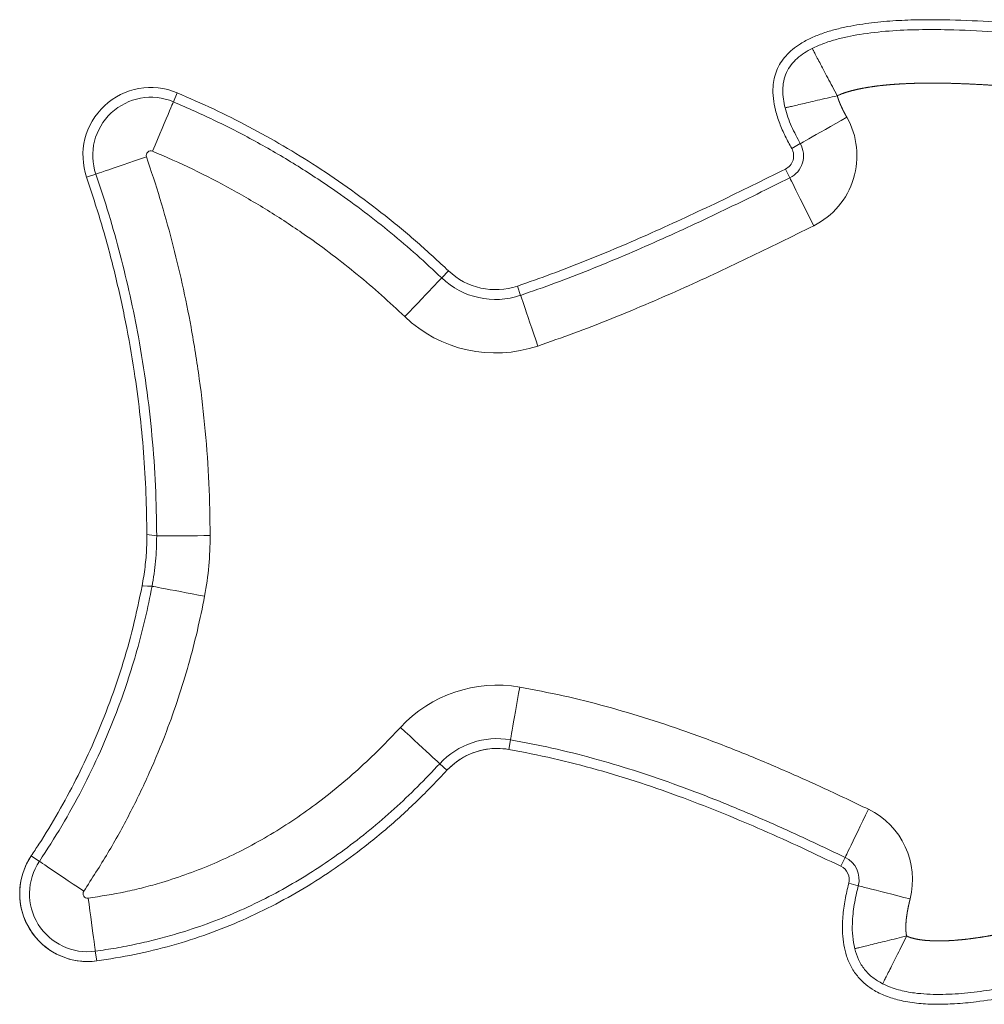
# Model space of a CAD drawing. Units: inches. Extents: x 0.9 to 37, y 1.8 to 22.7.
# Drawn here: x 0.9 to 18.9, y 3.2 to 21.6 of the extents above; entities that cross this region are included whole.
import ezdxf

# ---------------------------------------------------------------- set-up
doc = ezdxf.new("R2010")
doc.units = ezdxf.units.IN
doc.header["$MEASUREMENT"] = 0

msp = doc.modelspace()

# ---------------------------------------------------------------- linework, layer by layer
at = {"color": 7, "linetype": 'Continuous', "lineweight": 15}
for p, q in [((3.794, 20.018), (3.865, 20.187)), ((15.507, 19.237), (15.347, 19.146)), ((2.346, 18.667), (2.173, 18.608)), ((15.311, 18.597), (15.23, 18.762)), ((8.808, 16.727), (8.935, 16.86)), ((10.281, 16.402), (10.222, 16.576)), ((10.092, 8.096), (10.06, 7.916)), ((8.771, 7.65), (8.906, 7.526)), ((1.29, 5.825), (1.138, 5.927)), ((16.345, 5.897), (16.265, 5.732)), ((16.59, 5.369), (16.412, 5.414)), ((2.336, 4.146), (2.361, 3.964))]:
    msp.add_line(p, q, dxfattribs=at)
at = {"color": 7, "linetype": 'Continuous', "lineweight": 15, "flags": 128}
for points in [[(3.794, 20.018), (3.79, 20.01), (3.781, 19.988), (3.767, 19.954), (3.747, 19.907), (3.723, 19.849), (3.694, 19.781), (3.661, 19.702), (3.624, 19.615), (3.584, 19.52), (3.542, 19.42), (3.498, 19.315), (3.452, 19.206), (3.406, 19.097)], [(15.507, 19.237), (15.515, 19.241), (15.535, 19.253), (15.567, 19.271), (15.611, 19.296), (15.666, 19.327), (15.731, 19.364), (15.805, 19.405), (15.887, 19.452), (15.977, 19.503), (16.072, 19.556), (16.171, 19.613), (16.273, 19.671), (16.377, 19.729)], [(3.292, 18.991), (3.18, 18.952), (3.068, 18.914), (2.961, 18.877), (2.857, 18.842), (2.76, 18.809), (2.671, 18.778), (2.59, 18.75), (2.52, 18.726), (2.46, 18.706), (2.412, 18.69), (2.377, 18.677), (2.355, 18.67), (2.346, 18.667)], [(15.311, 18.597), (15.316, 18.589), (15.326, 18.568), (15.342, 18.535), (15.365, 18.49), (15.393, 18.434), (15.426, 18.367), (15.464, 18.291), (15.506, 18.206), (15.552, 18.114), (15.601, 18.016), (15.652, 17.914), (15.704, 17.809), (15.757, 17.702)], [(8.808, 16.727), (8.802, 16.721), (8.785, 16.704), (8.76, 16.677), (8.725, 16.64), (8.682, 16.595), (8.63, 16.541), (8.571, 16.479), (8.506, 16.411), (8.435, 16.337), (8.36, 16.258), (8.281, 16.175), (8.2, 16.09), (8.118, 16.004)], [(10.281, 16.402), (10.284, 16.393), (10.292, 16.371), (10.303, 16.336), (10.32, 16.288), (10.34, 16.229), (10.364, 16.158), (10.391, 16.077), (10.422, 15.988), (10.455, 15.891), (10.49, 15.787), (10.526, 15.679), (10.564, 15.568), (10.602, 15.455)], [(4.482, 11.911), (4.363, 11.911), (4.246, 11.91), (4.131, 11.91), (4.022, 11.91), (3.92, 11.909), (3.825, 11.909), (3.74, 11.909), (3.665, 11.908), (3.603, 11.908), (3.552, 11.908), (3.515, 11.908), (3.492, 11.908), (3.482, 11.908)], [(3.396, 10.965), (3.31, 10.968), (3.231, 10.971), (3.21, 10.972)], [(4.378, 10.779), (4.261, 10.802), (4.145, 10.823), (4.033, 10.845), (3.926, 10.865), (3.825, 10.884), (3.732, 10.901), (3.649, 10.917), (3.575, 10.931), (3.514, 10.943), (3.464, 10.952), (3.428, 10.959), (3.405, 10.963), (3.396, 10.965)], [(10.264, 9.081), (10.244, 8.964), (10.224, 8.848), (10.204, 8.736), (10.185, 8.628), (10.167, 8.527), (10.151, 8.434), (10.136, 8.35), (10.123, 8.277), (10.113, 8.215), (10.104, 8.165), (10.098, 8.129), (10.093, 8.106), (10.092, 8.096)], [(8.036, 8.328), (8.124, 8.248), (8.21, 8.168), (8.294, 8.09), (8.374, 8.016), (8.45, 7.947), (8.519, 7.883), (8.582, 7.825), (8.636, 7.774), (8.683, 7.731), (8.72, 7.697), (8.747, 7.672), (8.764, 7.656), (8.771, 7.65)], [(16.78, 6.798), (16.728, 6.69), (16.677, 6.584), (16.627, 6.482), (16.58, 6.383), (16.535, 6.291), (16.494, 6.206), (16.457, 6.129), (16.424, 6.062), (16.397, 6.006), (16.375, 5.96), (16.359, 5.927), (16.349, 5.906), (16.345, 5.897)], [(2.121, 5.268), (2.022, 5.334), (1.924, 5.4), (1.829, 5.463), (1.739, 5.524), (1.654, 5.581), (1.575, 5.634), (1.504, 5.681), (1.442, 5.723), (1.39, 5.758), (1.348, 5.786), (1.317, 5.807), (1.298, 5.82), (1.29, 5.825)], [(17.559, 5.122), (17.444, 5.151), (17.33, 5.18), (17.219, 5.209), (17.113, 5.236), (17.014, 5.261), (16.922, 5.284), (16.84, 5.305), (16.768, 5.324), (16.707, 5.339), (16.658, 5.352), (16.622, 5.361), (16.599, 5.367), (16.59, 5.369)], [(2.203, 5.137), (2.219, 5.018), (2.234, 4.902), (2.25, 4.789), (2.264, 4.681), (2.278, 4.579), (2.291, 4.485), (2.302, 4.401), (2.312, 4.327), (2.32, 4.265), (2.327, 4.215), (2.332, 4.178), (2.335, 4.155), (2.336, 4.146)]]:
    msp.add_lwpolyline(points, dxfattribs=at)
at = {"color": 7, "linetype": 'Continuous', "lineweight": 15}
for centre, radius, start, end in [((3.373, 19.018), 1.268, 67.173, 198.8929), ((3.373, 19.018), 1.085, 67.173, 198.8929), ((15.106, 19.01), 1.46, 296.4765, 29.5268), ((15.106, 19.01), 0.277, 296.4765, 29.5268), ((15.106, 19.01), 0.461, 296.4765, 29.5268), ((3.373, 19.018), 0.085, 67.173, 198.8929), ((9.813, 17.781), 1.273, 226.3497, 288.7387), ((9.813, 17.781), 1.456, 226.3497, 288.7387), ((9.813, 17.781), 2.456, 226.3497, 288.7387), ((21.194, 157.782), 146.945, 263.00514, 263.07727), ((9.841, 6.662), 2.456, 80.0665, 137.2766), ((9.841, 6.662), 1.456, 80.0665, 137.2766), ((9.841, 6.662), 1.273, 90, 137.2766), ((9.841, 6.662), 1.273, 80.0665, 137.2766), ((9.841, 6.662), 1.273, 80.0665, 90), ((16.144, 5.483), 1.46, 345.6808, 64.1858), ((2.191, 5.221), 1.268, 146.1548, 270), ((2.191, 5.221), 1.268, 146.1548, 277.6877), ((16.144, 5.483), 0.461, 345.6808, 64.1858), ((2.191, 5.221), 1.085, 146.1548, 277.6877), ((16.144, 5.483), 0.277, 345.6808, 64.1858), ((2.191, 5.221), 0.085, 146.1548, 277.6877), ((2.191, 5.221), 1.268, 270, 277.6877)]:
    msp.add_arc(centre, radius, start, end, dxfattribs=at)
for points, knots in [([(20.682, 21.371), (20.407, 21.4), (19.856, 21.459), (19.027, 21.523), (18.322, 21.551), (17.743, 21.554), (17.291, 21.539), (16.84, 21.5), (16.464, 21.441), (16.162, 21.373), (15.935, 21.305), (15.715, 21.218), (15.523, 21.116), (15.361, 21.001), (15.236, 20.882), (15.136, 20.75), (15.063, 20.609), (15.017, 20.458), (14.992, 20.281), (14.999, 20.08), (15.042, 19.85), (15.118, 19.614), (15.222, 19.375), (15.305, 19.222), (15.347, 19.146)], [0, 0, 0, 0, 0.11142, 0.222846, 0.334216, 0.394891, 0.455648, 0.516308, 0.576851, 0.608564, 0.640395, 0.672101, 0.703644, 0.727657, 0.751636, 0.772816, 0.793982, 0.815041, 0.836118, 0.865637, 0.89522, 0.930074, 0.965052, 1, 1, 1, 1]), ([(15.729, 21.016), (15.799, 21.048), (15.938, 21.112), (16.159, 21.181), (16.386, 21.237), (16.722, 21.298), (17.167, 21.348), (17.72, 21.371), (18.37, 21.367), (19.117, 21.333), (19.913, 21.268), (20.427, 21.213), (20.662, 21.188)], [0, 0, 0, 0, 0.046011, 0.092068, 0.139345, 0.186635, 0.297413, 0.408389, 0.519338, 0.6887, 0.858093, 1, 1, 1, 1]), ([(15.223, 19.905), (15.211, 19.96), (15.186, 20.069), (15.175, 20.238), (15.191, 20.406), (15.243, 20.567), (15.331, 20.711), (15.447, 20.834), (15.581, 20.936), (15.68, 20.989), (15.729, 21.016)], [0, 0, 0, 0, 0.125093, 0.250137, 0.375108, 0.499998, 0.624891, 0.749861, 0.874907, 1, 1, 1, 1]), ([(15.729, 21.016), (15.731, 21.012), (15.736, 21.003), (15.765, 20.949), (15.809, 20.866), (15.867, 20.755), (15.938, 20.621), (16.019, 20.468), (16.106, 20.303), (16.167, 20.189), (16.197, 20.132)], [0, 0, 0, 0, 0.125645, 0.250544, 0.375667, 0.500225, 0.625482, 0.750014, 0.875174, 1, 1, 1, 1]), ([(20.552, 20.194), (20.535, 20.196), (20.513, 20.199), (20.478, 20.202), (20.45, 20.206), (20.415, 20.209), (20.38, 20.213), (20.346, 20.217), (20.311, 20.22), (20.276, 20.224), (20.242, 20.228), (20.207, 20.231), (20.172, 20.235), (20.137, 20.238), (20.103, 20.242), (20.068, 20.245), (20.033, 20.249), (19.999, 20.252), (19.964, 20.255), (19.929, 20.259), (19.895, 20.262), (19.86, 20.265), (19.825, 20.269), (19.79, 20.272), (19.756, 20.275), (19.721, 20.278), (19.686, 20.281), (19.651, 20.284), (19.617, 20.287), (19.582, 20.29), (19.547, 20.293), (19.512, 20.296), (19.478, 20.299), (19.443, 20.302), (19.408, 20.304), (19.373, 20.307), (19.339, 20.31), (19.304, 20.312), (19.269, 20.315), (19.234, 20.317), (19.2, 20.32), (19.165, 20.322), (19.13, 20.325), (19.095, 20.327), (19.06, 20.329), (19.026, 20.332), (18.991, 20.334), (18.956, 20.336), (18.921, 20.338), (18.886, 20.34), (18.852, 20.342), (18.817, 20.344), (18.782, 20.346), (18.747, 20.347), (18.712, 20.349), (18.677, 20.351), (18.643, 20.352), (18.608, 20.354), (18.573, 20.355), (18.538, 20.357), (18.503, 20.358), (18.474, 20.359), (18.445, 20.36), (18.416, 20.361), (18.381, 20.362), (18.352, 20.363), (18.329, 20.364), (18.312, 20.364), (18.297, 20.364), (18.282, 20.365), (18.268, 20.365), (18.25, 20.365), (18.233, 20.366), (18.216, 20.366), (18.198, 20.366), (18.181, 20.367), (18.166, 20.367), (18.152, 20.367), (18.137, 20.367), (18.12, 20.368), (18.102, 20.368), (18.085, 20.368), (18.067, 20.368), (18.053, 20.368), (18.038, 20.368), (18.024, 20.368), (18.006, 20.368), (17.989, 20.368), (17.972, 20.368), (17.957, 20.368), (17.942, 20.368), (17.928, 20.368), (17.911, 20.368), (17.893, 20.368), (17.879, 20.368), (17.864, 20.368), (17.85, 20.368), (17.832, 20.368), (17.815, 20.368), (17.8, 20.367), (17.786, 20.367), (17.771, 20.367), (17.754, 20.367), (17.739, 20.366), (17.725, 20.366), (17.71, 20.366), (17.693, 20.365), (17.678, 20.365), (17.664, 20.365), (17.649, 20.364), (17.632, 20.364), (17.617, 20.363), (17.603, 20.363), (17.588, 20.362), (17.571, 20.362), (17.556, 20.361), (17.542, 20.361), (17.527, 20.36), (17.513, 20.359), (17.498, 20.359), (17.484, 20.358), (17.469, 20.357), (17.454, 20.357), (17.44, 20.356), (17.425, 20.355), (17.411, 20.355), (17.396, 20.354), (17.382, 20.353), (17.367, 20.352), (17.353, 20.351), (17.338, 20.35), (17.324, 20.349), (17.312, 20.349), (17.298, 20.348), (17.283, 20.347), (17.269, 20.346), (17.254, 20.344), (17.243, 20.344), (17.228, 20.343), (17.217, 20.342), (17.202, 20.34), (17.188, 20.339), (17.173, 20.338), (17.159, 20.337), (17.147, 20.336), (17.133, 20.334), (17.121, 20.333), (17.107, 20.332), (17.095, 20.331), (17.081, 20.329), (17.069, 20.328), (17.055, 20.327), (17.043, 20.325), (17.029, 20.324), (17.017, 20.323), (17.003, 20.321), (16.991, 20.32), (16.977, 20.318), (16.965, 20.317), (16.954, 20.315), (16.942, 20.314), (16.931, 20.312), (16.916, 20.31), (16.905, 20.309), (16.89, 20.307), (16.879, 20.305), (16.867, 20.304), (16.856, 20.302), (16.844, 20.3), (16.833, 20.299), (16.821, 20.297), (16.81, 20.295), (16.798, 20.294), (16.787, 20.292), (16.775, 20.29), (16.764, 20.288), (16.752, 20.286), (16.741, 20.284), (16.729, 20.282), (16.721, 20.281), (16.709, 20.279), (16.698, 20.277), (16.686, 20.275), (16.675, 20.272), (16.664, 20.27), (16.652, 20.268), (16.644, 20.266), (16.635, 20.265), (16.624, 20.262), (16.612, 20.26), (16.601, 20.258), (16.592, 20.256), (16.584, 20.254), (16.575, 20.252), (16.564, 20.25), (16.553, 20.247), (16.541, 20.244), (16.533, 20.242), (16.524, 20.24), (16.516, 20.238), (16.507, 20.236), (16.499, 20.234), (16.491, 20.232), (16.482, 20.23), (16.474, 20.228), (16.465, 20.226), (16.457, 20.223), (16.448, 20.221), (16.44, 20.219), (16.432, 20.216), (16.423, 20.214), (16.415, 20.212), (16.406, 20.209), (16.398, 20.207), (16.39, 20.204), (16.381, 20.202), (16.373, 20.199), (16.366, 20.197), (16.359, 20.195), (16.352, 20.192), (16.344, 20.19), (16.337, 20.187), (16.33, 20.185), (16.323, 20.183), (16.315, 20.18), (16.307, 20.177), (16.296, 20.173), (16.282, 20.168), (16.269, 20.163), (16.258, 20.158), (16.247, 20.154), (16.237, 20.15), (16.226, 20.145), (16.215, 20.14), (16.206, 20.136), (16.199, 20.133), (16.197, 20.132)], [0, 0, 0, 0, 0.0116657, 0.0156379, 0.0235824, 0.0315268, 0.0394712, 0.0474157, 0.0553601, 0.0633045, 0.071249, 0.0791934, 0.0871378, 0.0950822, 0.1030267, 0.1109711, 0.1189155, 0.12686, 0.1348044, 0.1427488, 0.1506933, 0.1586377, 0.1665821, 0.1745266, 0.182471, 0.1904154, 0.1983599, 0.2063043, 0.2142487, 0.2221932, 0.2301376, 0.238082, 0.2460264, 0.2539709, 0.2619153, 0.2698598, 0.2778042, 0.2857486, 0.2936931, 0.3016375, 0.3095819, 0.3175263, 0.3254708, 0.3334152, 0.3413596, 0.3493041, 0.3572485, 0.3651929, 0.3731374, 0.3810818, 0.3890262, 0.3969707, 0.4049151, 0.4128595, 0.420804, 0.4287484, 0.4366928, 0.4446373, 0.4525817, 0.4605261, 0.4684706, 0.476415, 0.4803872, 0.4883316, 0.4962761, 0.5042205, 0.5081928, 0.512165, 0.5161372, 0.5181233, 0.5220955, 0.5260677, 0.5300399, 0.5340121, 0.5379843, 0.5419566, 0.5459288, 0.5479149, 0.5518871, 0.5558593, 0.5598316, 0.5638038, 0.567776, 0.5717482, 0.5737343, 0.5777065, 0.5816787, 0.585651, 0.5896232, 0.5935954, 0.5955815, 0.5995537, 0.6035259, 0.6074981, 0.6114704, 0.6134565, 0.6174287, 0.6214009, 0.6253731, 0.6293453, 0.6313314, 0.6353037, 0.6392759, 0.6432481, 0.6452342, 0.6492064, 0.6531786, 0.6571508, 0.659137, 0.6631092, 0.6670814, 0.6710536, 0.6730397, 0.6770119, 0.6809841, 0.6849564, 0.6869425, 0.6909147, 0.6948869, 0.696873, 0.7008452, 0.7048175, 0.7068035, 0.7107758, 0.714748, 0.7167341, 0.7207063, 0.7246785, 0.7266646, 0.7306368, 0.7346091, 0.7365952, 0.7405674, 0.7425535, 0.7465257, 0.7504979, 0.7524841, 0.7564563, 0.7584424, 0.7624146, 0.7644007, 0.7683729, 0.7723451, 0.7743312, 0.7783035, 0.7802896, 0.7842618, 0.7862479, 0.7902201, 0.7922062, 0.7961784, 0.7981646, 0.8021368, 0.8041228, 0.8080951, 0.8100812, 0.8140534, 0.8160395, 0.8200117, 0.8219979, 0.8239839, 0.8279562, 0.8299423, 0.8339145, 0.8359006, 0.8398729, 0.841859, 0.8438451, 0.8478173, 0.8498034, 0.8517895, 0.8557617, 0.8577479, 0.8597339, 0.8637062, 0.8656923, 0.8676784, 0.8716506, 0.8736367, 0.8756228, 0.8776089, 0.8815812, 0.8835673, 0.8855534, 0.8895256, 0.8915117, 0.8934979, 0.895484, 0.8974701, 0.9014423, 0.9034284, 0.9054145, 0.9074006, 0.9093867, 0.9113729, 0.9153451, 0.9173312, 0.9193173, 0.9213034, 0.9232895, 0.9252756, 0.9272618, 0.9292478, 0.9312339, 0.93322, 0.9352061, 0.9371923, 0.9391784, 0.9411645, 0.9431506, 0.9451367, 0.9471229, 0.9491089, 0.951095, 0.9530811, 0.9550673, 0.9570534, 0.9590395, 0.9600325, 0.9620187, 0.9640048, 0.9659909, 0.9669839, 0.9689701, 0.9709562, 0.9729423, 0.9749284, 0.9789007, 0.982873, 0.9848591, 0.9868452, 0.9908176, 0.9928037, 0.9947899, 0.9987623, 1, 1, 1, 1]), ([(8.935, 16.86), (8.743, 17.038), (8.359, 17.395), (7.753, 17.896), (7.125, 18.371), (6.49, 18.805), (5.849, 19.2), (5.205, 19.559), (4.544, 19.891), (4.091, 20.089), (3.865, 20.187)], [0, 0, 0, 0, 0.128798, 0.257866, 0.386695, 0.515814, 0.636383, 0.756952, 0.878475, 1, 1, 1, 1]), ([(15.223, 19.905), (15.228, 19.906), (15.237, 19.909), (15.297, 19.923), (15.388, 19.944), (15.51, 19.972), (15.658, 20.007), (15.826, 20.046), (16.008, 20.088), (16.134, 20.117), (16.197, 20.132)], [0, 0, 0, 0, 0.125645, 0.250544, 0.375667, 0.500224, 0.625482, 0.750014, 0.875174, 1, 1, 1, 1]), ([(16.197, 20.132), (16.197, 20.132), (16.197, 20.131), (16.198, 20.128), (16.199, 20.126), (16.2, 20.123), (16.201, 20.12), (16.201, 20.117), (16.202, 20.114), (16.203, 20.111), (16.204, 20.109), (16.205, 20.105), (16.206, 20.102), (16.207, 20.099), (16.208, 20.096), (16.209, 20.092), (16.21, 20.09), (16.211, 20.086), (16.212, 20.083), (16.213, 20.08), (16.214, 20.076), (16.216, 20.073), (16.217, 20.069), (16.218, 20.066), (16.219, 20.062), (16.22, 20.059), (16.222, 20.056), (16.223, 20.051), (16.224, 20.048), (16.226, 20.044), (16.227, 20.042), (16.228, 20.039), (16.229, 20.037), (16.229, 20.035), (16.23, 20.033), (16.231, 20.032), (16.231, 20.03), (16.232, 20.028), (16.233, 20.025), (16.234, 20.023), (16.235, 20.021), (16.235, 20.019), (16.236, 20.017), (16.237, 20.015), (16.238, 20.014), (16.238, 20.012), (16.239, 20.01), (16.24, 20.008), (16.241, 20.006), (16.241, 20.004), (16.242, 20.002), (16.243, 20), (16.244, 19.997), (16.245, 19.994), (16.247, 19.992), (16.247, 19.99), (16.248, 19.988), (16.249, 19.986), (16.25, 19.984), (16.251, 19.981), (16.252, 19.979), (16.253, 19.977), (16.253, 19.975), (16.254, 19.973), (16.255, 19.971), (16.256, 19.969), (16.257, 19.967), (16.258, 19.965), (16.259, 19.963), (16.26, 19.96), (16.261, 19.957), (16.262, 19.955), (16.263, 19.953), (16.264, 19.951), (16.265, 19.949), (16.266, 19.947), (16.267, 19.944), (16.268, 19.942), (16.269, 19.939), (16.27, 19.937), (16.271, 19.935), (16.272, 19.933), (16.273, 19.931), (16.274, 19.928), (16.275, 19.926), (16.277, 19.923), (16.278, 19.921), (16.279, 19.919), (16.28, 19.916), (16.281, 19.914), (16.282, 19.911), (16.283, 19.909), (16.284, 19.907), (16.285, 19.904), (16.287, 19.902), (16.288, 19.899), (16.289, 19.897), (16.29, 19.894), (16.292, 19.892), (16.293, 19.889), (16.294, 19.887), (16.295, 19.884), (16.296, 19.882), (16.298, 19.879), (16.299, 19.877), (16.3, 19.874), (16.301, 19.872), (16.302, 19.869), (16.304, 19.866), (16.305, 19.864), (16.306, 19.861), (16.308, 19.858), (16.309, 19.856), (16.31, 19.853), (16.312, 19.851), (16.313, 19.848), (16.314, 19.845), (16.316, 19.843), (16.317, 19.84), (16.318, 19.837), (16.32, 19.835), (16.321, 19.832), (16.322, 19.83), (16.324, 19.827), (16.325, 19.824), (16.327, 19.822), (16.328, 19.819), (16.329, 19.817), (16.331, 19.813), (16.332, 19.811), (16.334, 19.808), (16.335, 19.805), (16.336, 19.803), (16.338, 19.8), (16.34, 19.797), (16.341, 19.794), (16.342, 19.792), (16.344, 19.789), (16.345, 19.786), (16.347, 19.783), (16.349, 19.78), (16.35, 19.778), (16.352, 19.774), (16.353, 19.772), (16.355, 19.768), (16.356, 19.766), (16.358, 19.763), (16.36, 19.76), (16.361, 19.758), (16.362, 19.755), (16.364, 19.752), (16.366, 19.749), (16.367, 19.746), (16.369, 19.743), (16.371, 19.739), (16.373, 19.737), (16.374, 19.734), (16.376, 19.731), (16.377, 19.73), (16.377, 19.729), (16.377, 19.729)], [0, 0, 0, 0, 0.001524, 0.006526, 0.01653, 0.021532, 0.026533, 0.036537, 0.041539, 0.04654, 0.056543, 0.061545, 0.071549, 0.07655, 0.086554, 0.091557, 0.10156, 0.106561, 0.116566, 0.121567, 0.13157, 0.141573, 0.146576, 0.156579, 0.166582, 0.171585, 0.181588, 0.191592, 0.201595, 0.206597, 0.2166, 0.221602, 0.226604, 0.231605, 0.234106, 0.239107, 0.24411, 0.249111, 0.254114, 0.259115, 0.264117, 0.269118, 0.274121, 0.279122, 0.284124, 0.286625, 0.291626, 0.296628, 0.30163, 0.306632, 0.311633, 0.316635, 0.321637, 0.331641, 0.336642, 0.341644, 0.346645, 0.351647, 0.35665, 0.361651, 0.366652, 0.371655, 0.376657, 0.381658, 0.38666, 0.391661, 0.396664, 0.401665, 0.406666, 0.416671, 0.421672, 0.426674, 0.431675, 0.436677, 0.441679, 0.44668, 0.451682, 0.461686, 0.466688, 0.471689, 0.476691, 0.481693, 0.486695, 0.491696, 0.5017, 0.506701, 0.511704, 0.516705, 0.521707, 0.531711, 0.536712, 0.541714, 0.546716, 0.551717, 0.561722, 0.566723, 0.571724, 0.576727, 0.58673, 0.591732, 0.596734, 0.601735, 0.611739, 0.616741, 0.621742, 0.626744, 0.636748, 0.641749, 0.646751, 0.656754, 0.661757, 0.666758, 0.676761, 0.681763, 0.686765, 0.696769, 0.70177, 0.706772, 0.716776, 0.721777, 0.726779, 0.736783, 0.741784, 0.746786, 0.756789, 0.761791, 0.766794, 0.776796, 0.781798, 0.791802, 0.796804, 0.801805, 0.811809, 0.81681, 0.826814, 0.831815, 0.836817, 0.846821, 0.851823, 0.861826, 0.866828, 0.876832, 0.881833, 0.891837, 0.896838, 0.906842, 0.911844, 0.921847, 0.926849, 0.931851, 0.941854, 0.946856, 0.956859, 0.966863, 0.971865, 0.981869, 0.98687, 0.996874, 0.999374, 1, 1, 1, 1]), ([(3.794, 20.018), (4.06, 19.901), (4.595, 19.667), (5.371, 19.263), (6.128, 18.82), (6.79, 18.382), (7.366, 17.962), (7.862, 17.57), (8.344, 17.16), (8.653, 16.872), (8.808, 16.727)], [0, 0, 0, 0, 0.1448586, 0.290116, 0.4351567, 0.5806162, 0.68516, 0.7897044, 0.8948516, 1, 1, 1, 1]), ([(15.507, 19.237), (15.45, 19.343), (15.364, 19.503), (15.273, 19.729), (15.24, 19.847), (15.223, 19.905)], [0, 0, 0, 0, 0.496061, 0.748103, 1, 1, 1, 1]), ([(3.292, 18.991), (3.378, 18.731), (3.55, 18.211), (3.771, 17.418), (3.966, 16.617), (4.139, 15.757), (4.286, 14.841), (4.397, 13.868), (4.467, 12.89), (4.477, 12.238), (4.482, 11.911)], [0, 0, 0, 0, 0.1138973, 0.2277942, 0.342325, 0.4568556, 0.5925078, 0.7284297, 0.8640811, 1, 1, 1, 1]), ([(8.118, 16.004), (7.973, 16.139), (7.684, 16.409), (7.232, 16.794), (6.765, 17.163), (6.223, 17.558), (5.599, 17.971), (4.89, 18.386), (4.159, 18.766), (3.657, 18.986), (3.406, 19.097)], [0, 0, 0, 0, 0.1046134, 0.2092258, 0.3144332, 0.41964, 0.5645272, 0.7098329, 0.8547143, 1, 1, 1, 1]), ([(2.173, 18.608), (2.27, 18.312), (2.464, 17.72), (2.705, 16.817), (2.908, 15.905), (3.059, 15.04), (3.168, 14.226), (3.241, 13.464), (3.288, 12.698), (3.295, 12.186), (3.299, 11.93)], [0, 0, 0, 0, 0.137231, 0.274733, 0.411957, 0.549458, 0.661788, 0.774119, 0.887059, 1, 1, 1, 1]), ([(3.482, 11.908), (3.478, 12.219), (3.468, 12.842), (3.401, 13.775), (3.295, 14.704), (3.155, 15.578), (2.99, 16.396), (2.805, 17.16), (2.594, 17.918), (2.429, 18.417), (2.346, 18.667)], [0, 0, 0, 0, 0.135656, 0.271578, 0.407204, 0.5431, 0.657006, 0.770913, 0.885457, 1, 1, 1, 1]), ([(15.23, 18.762), (14.816, 18.557), (13.988, 18.147), (12.947, 17.663), (12.113, 17.299), (11.489, 17.042), (10.86, 16.798), (10.435, 16.65), (10.222, 16.576)], [0, 0, 0, 0, 0.253397, 0.506518, 0.629769, 0.753017, 0.87651, 1, 1, 1, 1]), ([(10.281, 16.402), (10.498, 16.478), (10.932, 16.629), (11.576, 16.879), (12.217, 17.144), (13.058, 17.511), (14.091, 17.993), (14.905, 18.396), (15.311, 18.597)], [0, 0, 0, 0, 0.125435, 0.250962, 0.377546, 0.504184, 0.752028, 1, 1, 1, 1]), ([(15.757, 17.702), (15.344, 17.498), (14.518, 17.089), (13.467, 16.599), (12.607, 16.223), (11.946, 15.95), (11.278, 15.691), (10.828, 15.534), (10.602, 15.455)], [0, 0, 0, 0, 0.245609, 0.491303, 0.618441, 0.745627, 0.872771, 1, 1, 1, 1]), ([(3.299, 11.93), (3.298, 11.847), (3.296, 11.645), (3.27, 11.324), (3.23, 11.09), (3.21, 10.972)], [0, 0, 0, 0, 0.2595319, 0.6288221, 1, 1, 1, 1]), ([(3.396, 10.965), (3.421, 11.121), (3.472, 11.433), (3.479, 11.749), (3.482, 11.908)], [0, 0, 0, 0, 0.497748, 1, 1, 1, 1]), ([(4.482, 11.911), (4.478, 11.722), (4.471, 11.342), (4.409, 10.968), (4.378, 10.779)], [0, 0, 0, 0, 0.497748, 1, 1, 1, 1]), ([(3.21, 10.972), (3.157, 10.716), (3.05, 10.204), (2.835, 9.449), (2.579, 8.707), (2.292, 8.008), (1.979, 7.351), (1.648, 6.737), (1.362, 6.265), (1.186, 5.999), (1.138, 5.927)], [0, 0, 0, 0, 0.1428721, 0.2857441, 0.4286163, 0.5714884, 0.6985735, 0.8257417, 0.9528267, 1, 1, 1, 1]), ([(1.29, 5.825), (1.432, 6.044), (1.717, 6.484), (2.095, 7.172), (2.437, 7.88), (2.714, 8.552), (2.939, 9.182), (3.118, 9.768), (3.274, 10.362), (3.355, 10.764), (3.396, 10.965)], [0, 0, 0, 0, 0.140169, 0.28079, 0.420962, 0.561585, 0.670758, 0.779932, 0.889966, 1, 1, 1, 1]), ([(4.378, 10.779), (4.335, 10.566), (4.248, 10.138), (4.082, 9.502), (3.89, 8.873), (3.649, 8.194), (3.35, 7.472), (2.984, 6.714), (2.578, 5.975), (2.273, 5.504), (2.121, 5.268)], [0, 0, 0, 0, 0.109173, 0.218346, 0.32838, 0.438414, 0.578585, 0.719207, 0.859377, 1, 1, 1, 1]), ([(10.264, 9.081), (10.535, 9.03), (11.078, 8.927), (11.883, 8.724), (12.681, 8.488), (13.492, 8.213), (14.314, 7.901), (15.145, 7.554), (15.967, 7.186), (16.509, 6.927), (16.78, 6.798)], [0, 0, 0, 0, 0.119491, 0.238989, 0.359401, 0.479821, 0.609817, 0.739956, 0.869946, 1, 1, 1, 1]), ([(2.203, 5.137), (2.434, 5.173), (2.782, 5.227), (3.239, 5.335), (3.633, 5.444), (4.074, 5.59), (4.557, 5.782), (5.032, 6.003), (5.499, 6.256), (5.955, 6.537), (6.399, 6.846), (6.831, 7.181), (7.25, 7.542), (7.654, 7.924), (7.909, 8.194), (8.036, 8.328)], [0, 0, 0, 0, 0.103424, 0.155457, 0.207489, 0.28395, 0.360478, 0.436941, 0.515778, 0.594682, 0.67353, 0.754757, 0.835989, 0.917992, 1, 1, 1, 1]), ([(16.345, 5.897), (16.08, 6.024), (15.551, 6.277), (14.752, 6.635), (13.946, 6.971), (13.16, 7.27), (12.39, 7.531), (11.634, 7.755), (10.869, 7.949), (10.351, 8.047), (10.092, 8.096)], [0, 0, 0, 0, 0.132243, 0.26454, 0.395135, 0.525856, 0.643984, 0.762105, 0.881056, 1, 1, 1, 1]), ([(10.06, 7.916), (10.338, 7.863), (10.893, 7.756), (11.714, 7.543), (12.526, 7.295), (13.312, 7.019), (14.072, 6.721), (14.81, 6.409), (15.541, 6.079), (16.023, 5.848), (16.265, 5.732)], [0, 0, 0, 0, 0.128325, 0.256987, 0.38548, 0.514197, 0.635493, 0.756795, 0.878396, 1, 1, 1, 1]), ([(8.771, 7.65), (8.633, 7.505), (8.359, 7.215), (7.922, 6.801), (7.465, 6.407), (6.995, 6.042), (6.514, 5.707), (6.024, 5.404), (5.513, 5.125), (4.981, 4.875), (4.43, 4.654), (3.931, 4.489), (3.489, 4.367), (3.109, 4.278), (2.725, 4.202), (2.466, 4.165), (2.336, 4.146)], [0, 0, 0, 0, 0.0801199, 0.1602364, 0.2410709, 0.3219012, 0.3988992, 0.4759498, 0.552938, 0.632229, 0.7115904, 0.7908784, 0.8429989, 0.8951197, 0.9475596, 1, 1, 1, 1]), ([(2.361, 3.964), (2.597, 4), (3.07, 4.074), (3.767, 4.246), (4.441, 4.46), (5.09, 4.721), (5.712, 5.021), (6.313, 5.362), (6.891, 5.74), (7.369, 6.096), (7.857, 6.498), (8.354, 6.947), (8.722, 7.333), (8.906, 7.526)], [0, 0, 0, 0, 0.094223, 0.188558, 0.282769, 0.373238, 0.46399, 0.554874, 0.645695, 0.736221, 0.789864, 0.894927, 1, 1, 1, 1]), ([(16.412, 5.414), (16.388, 5.312), (16.339, 5.107), (16.297, 4.793), (16.29, 4.51), (16.316, 4.263), (16.367, 4.049), (16.456, 3.843), (16.579, 3.664), (16.727, 3.52), (16.908, 3.394), (17.131, 3.292), (17.411, 3.212), (17.721, 3.165), (18.056, 3.15), (18.414, 3.161), (18.848, 3.202), (19.357, 3.282), (19.916, 3.401), (20.284, 3.498), (20.467, 3.547)], [0, 0, 0, 0, 0.053743, 0.107539, 0.161096, 0.19782, 0.234498, 0.272965, 0.311386, 0.344606, 0.377857, 0.423435, 0.469112, 0.525974, 0.583056, 0.64009, 0.708737, 0.805765, 0.902895, 1, 1, 1, 1]), ([(16.523, 4.192), (16.508, 4.269), (16.478, 4.425), (16.476, 4.703), (16.509, 5.02), (16.563, 5.252), (16.59, 5.369)], [0, 0, 0, 0, 0.1974623, 0.3992841, 0.6977192, 1, 1, 1, 1]), ([(17.559, 5.122), (17.558, 5.119), (17.557, 5.115), (17.556, 5.11), (17.555, 5.105), (17.554, 5.101), (17.553, 5.096), (17.551, 5.091), (17.55, 5.087), (17.549, 5.082), (17.548, 5.078), (17.547, 5.073), (17.546, 5.068), (17.545, 5.064), (17.544, 5.059), (17.543, 5.055), (17.541, 5.05), (17.54, 5.045), (17.539, 5.041), (17.538, 5.037), (17.538, 5.033), (17.537, 5.029), (17.536, 5.024), (17.535, 5.02), (17.534, 5.015), (17.533, 5.01), (17.532, 5.006), (17.531, 5.001), (17.53, 4.997), (17.529, 4.992), (17.528, 4.988), (17.527, 4.984), (17.526, 4.98), (17.525, 4.976), (17.524, 4.971), (17.523, 4.966), (17.522, 4.962), (17.522, 4.959), (17.521, 4.955), (17.52, 4.95), (17.519, 4.945), (17.518, 4.941), (17.517, 4.938), (17.517, 4.934), (17.516, 4.929), (17.515, 4.924), (17.514, 4.92), (17.513, 4.917), (17.513, 4.913), (17.512, 4.908), (17.511, 4.904), (17.51, 4.9), (17.51, 4.896), (17.509, 4.892), (17.508, 4.889), (17.508, 4.885), (17.507, 4.881), (17.506, 4.877), (17.506, 4.873), (17.505, 4.869), (17.504, 4.865), (17.504, 4.861), (17.503, 4.857), (17.502, 4.853), (17.502, 4.849), (17.501, 4.846), (17.501, 4.842), (17.5, 4.838), (17.499, 4.834), (17.499, 4.83), (17.498, 4.827), (17.498, 4.823), (17.497, 4.82), (17.497, 4.816), (17.496, 4.812), (17.496, 4.808), (17.495, 4.804), (17.495, 4.801), (17.494, 4.797), (17.494, 4.794), (17.493, 4.79), (17.493, 4.787), (17.492, 4.783), (17.492, 4.78), (17.491, 4.776), (17.491, 4.773), (17.49, 4.769), (17.49, 4.766), (17.49, 4.762), (17.489, 4.758), (17.489, 4.755), (17.488, 4.752), (17.488, 4.749), (17.488, 4.745), (17.487, 4.742), (17.487, 4.738), (17.487, 4.735), (17.486, 4.732), (17.486, 4.729), (17.486, 4.725), (17.485, 4.722), (17.485, 4.719), (17.485, 4.716), (17.484, 4.713), (17.484, 4.71), (17.484, 4.706), (17.484, 4.703), (17.483, 4.7), (17.483, 4.697), (17.483, 4.694), (17.483, 4.691), (17.482, 4.687), (17.482, 4.684), (17.482, 4.682), (17.482, 4.679), (17.481, 4.676), (17.481, 4.672), (17.481, 4.67), (17.481, 4.667), (17.481, 4.664), (17.481, 4.661), (17.48, 4.658), (17.48, 4.655), (17.48, 4.652), (17.48, 4.649), (17.48, 4.646), (17.48, 4.644), (17.48, 4.642), (17.479, 4.638), (17.479, 4.635), (17.479, 4.632), (17.479, 4.63), (17.479, 4.627), (17.479, 4.625), (17.479, 4.623), (17.479, 4.62), (17.479, 4.617), (17.479, 4.614), (17.479, 4.611), (17.479, 4.608), (17.478, 4.606), (17.478, 4.604), (17.478, 4.601), (17.478, 4.599), (17.478, 4.596), (17.478, 4.594), (17.478, 4.592), (17.478, 4.589), (17.478, 4.587), (17.478, 4.585), (17.478, 4.582), (17.478, 4.58), (17.478, 4.577), (17.478, 4.575), (17.478, 4.573), (17.478, 4.57), (17.478, 4.568), (17.479, 4.566), (17.479, 4.564), (17.479, 4.562), (17.479, 4.56), (17.479, 4.557), (17.479, 4.555), (17.479, 4.553), (17.479, 4.551), (17.479, 4.549), (17.479, 4.547), (17.479, 4.545), (17.479, 4.543), (17.479, 4.541), (17.479, 4.538), (17.48, 4.536), (17.48, 4.534), (17.48, 4.532), (17.48, 4.53), (17.48, 4.528), (17.48, 4.527), (17.48, 4.525), (17.48, 4.523), (17.481, 4.521), (17.481, 4.519), (17.481, 4.517), (17.481, 4.515), (17.481, 4.514), (17.481, 4.512), (17.481, 4.51), (17.482, 4.508), (17.482, 4.507), (17.482, 4.505), (17.482, 4.504), (17.482, 4.502), (17.482, 4.5), (17.483, 4.498), (17.483, 4.496), (17.483, 4.493), (17.483, 4.49), (17.484, 4.487), (17.484, 4.484), (17.485, 4.481), (17.485, 4.478), (17.485, 4.475), (17.486, 4.472), (17.486, 4.47), (17.487, 4.467), (17.487, 4.465), (17.487, 4.463), (17.488, 4.46), (17.488, 4.458), (17.489, 4.456), (17.489, 4.454), (17.489, 4.452), (17.49, 4.45), (17.49, 4.448), (17.491, 4.446), (17.491, 4.444), (17.491, 4.443), (17.492, 4.441), (17.492, 4.439), (17.493, 4.437), (17.493, 4.435), (17.494, 4.432), (17.495, 4.43)], [0, 0, 0, 0, 0.010618, 0.017403, 0.024189, 0.030974, 0.03776, 0.044545, 0.051331, 0.058116, 0.064902, 0.071688, 0.078473, 0.085258, 0.092043, 0.098829, 0.105615, 0.1124, 0.119186, 0.125972, 0.129364, 0.13615, 0.142935, 0.14972, 0.156506, 0.163292, 0.170077, 0.176863, 0.183648, 0.190434, 0.197219, 0.200612, 0.207398, 0.214183, 0.220969, 0.227754, 0.23454, 0.237933, 0.244718, 0.251504, 0.258289, 0.265075, 0.268467, 0.275253, 0.282039, 0.288824, 0.29561, 0.299002, 0.305788, 0.312573, 0.319359, 0.322752, 0.329537, 0.336323, 0.339715, 0.346501, 0.353287, 0.356679, 0.363464, 0.37025, 0.373643, 0.380428, 0.387214, 0.390607, 0.397392, 0.404178, 0.40757, 0.414356, 0.421141, 0.424534, 0.431319, 0.434712, 0.441498, 0.44489, 0.451676, 0.458462, 0.461855, 0.46864, 0.472033, 0.478818, 0.482211, 0.488997, 0.492389, 0.499175, 0.502567, 0.509353, 0.512746, 0.519532, 0.522924, 0.52971, 0.533102, 0.536495, 0.543281, 0.546673, 0.553459, 0.556852, 0.563637, 0.56703, 0.570423, 0.577208, 0.580601, 0.583994, 0.590779, 0.594172, 0.597565, 0.60435, 0.607743, 0.611135, 0.617922, 0.621314, 0.624707, 0.631492, 0.634885, 0.638278, 0.64167, 0.648456, 0.651849, 0.655242, 0.658635, 0.66542, 0.668813, 0.672205, 0.675598, 0.682383, 0.685776, 0.689169, 0.692562, 0.695955, 0.699347, 0.706133, 0.709526, 0.712918, 0.716312, 0.719704, 0.723097, 0.726489, 0.729883, 0.736668, 0.740061, 0.743454, 0.746846, 0.750239, 0.753632, 0.757024, 0.760417, 0.76381, 0.767202, 0.770595, 0.773988, 0.777381, 0.780773, 0.784166, 0.787559, 0.790952, 0.794345, 0.797737, 0.80113, 0.802826, 0.806219, 0.809612, 0.813005, 0.816398, 0.81979, 0.823183, 0.82488, 0.828272, 0.831665, 0.835058, 0.836754, 0.840147, 0.84354, 0.846932, 0.848629, 0.852022, 0.855415, 0.857111, 0.860504, 0.8622, 0.865593, 0.868985, 0.870682, 0.874074, 0.875771, 0.879163, 0.88086, 0.884253, 0.88595, 0.889342, 0.891038, 0.892735, 0.896127, 0.897824, 0.901217, 0.904609, 0.908002, 0.911395, 0.918181, 0.921574, 0.924966, 0.928359, 0.935144, 0.938537, 0.94193, 0.945323, 0.948715, 0.952109, 0.955501, 0.958894, 0.962287, 0.963983, 0.967375, 0.970769, 0.974161, 0.975858, 0.979251, 0.980947, 0.984339, 0.987732, 0.989429, 0.989853, 1, 1, 1, 1]), ([(17.495, 4.43), (17.495, 4.43), (17.495, 4.43), (17.496, 4.429), (17.497, 4.429), (17.498, 4.428), (17.498, 4.428), (17.499, 4.427), (17.5, 4.427), (17.501, 4.426), (17.502, 4.426), (17.503, 4.426), (17.504, 4.425), (17.505, 4.425), (17.506, 4.424), (17.507, 4.424), (17.509, 4.423), (17.51, 4.422), (17.511, 4.422), (17.513, 4.421), (17.515, 4.42), (17.519, 4.418), (17.524, 4.416), (17.528, 4.414), (17.532, 4.413), (17.537, 4.411), (17.541, 4.409), (17.546, 4.407), (17.55, 4.406), (17.556, 4.404), (17.562, 4.402), (17.57, 4.399), (17.576, 4.397), (17.584, 4.395), (17.591, 4.393), (17.601, 4.39), (17.61, 4.388), (17.619, 4.385), (17.628, 4.383), (17.638, 4.381), (17.647, 4.378), (17.656, 4.376), (17.666, 4.374), (17.675, 4.372), (17.685, 4.371), (17.694, 4.369), (17.703, 4.367), (17.713, 4.365), (17.726, 4.363), (17.738, 4.361), (17.751, 4.359), (17.76, 4.358), (17.77, 4.357), (17.778, 4.356), (17.784, 4.355), (17.79, 4.354), (17.797, 4.353), (17.805, 4.353), (17.811, 4.352), (17.819, 4.351), (17.825, 4.35), (17.832, 4.35), (17.838, 4.349), (17.844, 4.348), (17.852, 4.348), (17.859, 4.347), (17.867, 4.346), (17.875, 4.346), (17.883, 4.345), (17.89, 4.345), (17.897, 4.344), (17.905, 4.344), (17.913, 4.343), (17.921, 4.343), (17.929, 4.342), (17.937, 4.342), (17.945, 4.341), (17.953, 4.341), (17.961, 4.341), (17.969, 4.34), (17.977, 4.34), (17.985, 4.34), (17.994, 4.339), (18.004, 4.339), (18.012, 4.339), (18.02, 4.339), (18.028, 4.338), (18.037, 4.338), (18.047, 4.338), (18.056, 4.338), (18.066, 4.338), (18.076, 4.338), (18.085, 4.338), (18.095, 4.338), (18.104, 4.338), (18.114, 4.338), (18.124, 4.338), (18.133, 4.338), (18.143, 4.338), (18.152, 4.338), (18.162, 4.338), (18.171, 4.339), (18.181, 4.339), (18.191, 4.339), (18.2, 4.339), (18.21, 4.34), (18.219, 4.34), (18.229, 4.34), (18.238, 4.341), (18.248, 4.341), (18.258, 4.341), (18.267, 4.342), (18.277, 4.342), (18.29, 4.343), (18.302, 4.344), (18.315, 4.344), (18.325, 4.345), (18.334, 4.346), (18.344, 4.346), (18.353, 4.347), (18.363, 4.347), (18.376, 4.348), (18.388, 4.349), (18.401, 4.35), (18.411, 4.351), (18.42, 4.352), (18.43, 4.352), (18.442, 4.353), (18.455, 4.355), (18.468, 4.356), (18.477, 4.357), (18.487, 4.357), (18.5, 4.359), (18.512, 4.36), (18.525, 4.361), (18.535, 4.362), (18.547, 4.363), (18.56, 4.365), (18.573, 4.366), (18.582, 4.367), (18.595, 4.368), (18.608, 4.37), (18.62, 4.371), (18.633, 4.373), (18.646, 4.374), (18.659, 4.376), (18.671, 4.377), (18.684, 4.379), (18.697, 4.381), (18.709, 4.382), (18.722, 4.384), (18.735, 4.386), (18.747, 4.387), (18.76, 4.389), (18.773, 4.391), (18.785, 4.393), (18.798, 4.394), (18.81, 4.396), (18.823, 4.398), (18.836, 4.4), (18.852, 4.402), (18.864, 4.404), (18.877, 4.406), (18.889, 4.408), (18.902, 4.41), (18.918, 4.413), (18.93, 4.415), (18.946, 4.417), (18.959, 4.419), (18.975, 4.422), (18.987, 4.424), (19.003, 4.427), (19.016, 4.429), (19.028, 4.431), (19.041, 4.433), (19.053, 4.435), (19.069, 4.438), (19.085, 4.441), (19.1, 4.444), (19.116, 4.447), (19.129, 4.449), (19.144, 4.452), (19.157, 4.454), (19.173, 4.457), (19.185, 4.46), (19.201, 4.463), (19.213, 4.465), (19.229, 4.468), (19.245, 4.471), (19.26, 4.474), (19.276, 4.477), (19.289, 4.48), (19.304, 4.483), (19.32, 4.486), (19.336, 4.49), (19.351, 4.493), (19.364, 4.495), (19.379, 4.499), (19.395, 4.502), (19.411, 4.505), (19.426, 4.509), (19.442, 4.512), (19.457, 4.516), (19.473, 4.519), (19.489, 4.522), (19.504, 4.526), (19.52, 4.529), (19.535, 4.533), (19.554, 4.537), (19.57, 4.541), (19.585, 4.544), (19.601, 4.548), (19.616, 4.551), (19.632, 4.555), (19.647, 4.559), (19.666, 4.563), (19.682, 4.567), (19.697, 4.571), (19.713, 4.574), (19.731, 4.579), (19.75, 4.583), (19.765, 4.587), (19.781, 4.591), (19.796, 4.595), (19.815, 4.599), (19.834, 4.604), (19.849, 4.608), (19.865, 4.612), (19.88, 4.616), (19.899, 4.621), (19.917, 4.625), (19.936, 4.63), (19.951, 4.634), (19.967, 4.638), (19.982, 4.642), (20.001, 4.647), (20.019, 4.652), (20.038, 4.657), (20.056, 4.662), (20.075, 4.667), (20.093, 4.672), (20.112, 4.677), (20.13, 4.682), (20.144, 4.685), (20.152, 4.688), (20.154, 4.688), (20.155, 4.688), (20.155, 4.688)], [0, 0, 0, 0, 0.000102, 0.000545, 0.000766, 0.001208, 0.001651, 0.001872, 0.002314, 0.002757, 0.003199, 0.003421, 0.003863, 0.004306, 0.004748, 0.00519, 0.005633, 0.006518, 0.00696, 0.007403, 0.008288, 0.010058, 0.011828, 0.013598, 0.015368, 0.017138, 0.018908, 0.020678, 0.022448, 0.024217, 0.027757, 0.029527, 0.033067, 0.034837, 0.038377, 0.041917, 0.045457, 0.048997, 0.052537, 0.056076, 0.059616, 0.063156, 0.066696, 0.070236, 0.073776, 0.077316, 0.080856, 0.084396, 0.087935, 0.095015, 0.098555, 0.102095, 0.105635, 0.109175, 0.110945, 0.112715, 0.116254, 0.118024, 0.121564, 0.123334, 0.126874, 0.128644, 0.130414, 0.133954, 0.135724, 0.139263, 0.141033, 0.144573, 0.148113, 0.149883, 0.153423, 0.155193, 0.158733, 0.162272, 0.164042, 0.167582, 0.171122, 0.172892, 0.176432, 0.179972, 0.181742, 0.185282, 0.188821, 0.192361, 0.195901, 0.197671, 0.201211, 0.204751, 0.208291, 0.21183, 0.21537, 0.21891, 0.22245, 0.22599, 0.22953, 0.23307, 0.236609, 0.240149, 0.243689, 0.247229, 0.250769, 0.254309, 0.257848, 0.261388, 0.264928, 0.268468, 0.272008, 0.275548, 0.279088, 0.282627, 0.286167, 0.289707, 0.293247, 0.296787, 0.303867, 0.307406, 0.310946, 0.314486, 0.318026, 0.321566, 0.325106, 0.328645, 0.335725, 0.339265, 0.342805, 0.346345, 0.349885, 0.353424, 0.360504, 0.364044, 0.367584, 0.371124, 0.374664, 0.381743, 0.385283, 0.388823, 0.392363, 0.399443, 0.402982, 0.406522, 0.410062, 0.417142, 0.420682, 0.424221, 0.431301, 0.434841, 0.438381, 0.445461, 0.449, 0.45254, 0.45962, 0.46316, 0.4667, 0.473779, 0.477319, 0.480859, 0.487939, 0.491479, 0.495018, 0.502098, 0.505638, 0.512718, 0.516258, 0.519797, 0.526877, 0.530417, 0.537497, 0.541037, 0.548116, 0.551656, 0.558736, 0.562276, 0.569355, 0.572895, 0.576435, 0.583515, 0.587055, 0.594134, 0.601214, 0.604754, 0.611833, 0.615373, 0.622453, 0.625993, 0.633073, 0.636612, 0.643692, 0.647232, 0.654312, 0.661391, 0.664931, 0.672011, 0.675551, 0.68263, 0.68971, 0.69325, 0.70033, 0.70387, 0.710949, 0.718029, 0.721569, 0.728649, 0.735728, 0.739268, 0.746348, 0.753427, 0.756967, 0.764047, 0.771127, 0.778206, 0.781746, 0.788826, 0.795906, 0.799445, 0.806525, 0.813605, 0.820685, 0.824224, 0.831304, 0.838384, 0.845464, 0.852543, 0.856083, 0.863163, 0.870242, 0.877322, 0.884402, 0.887942, 0.895021, 0.902101, 0.909181, 0.91626, 0.92334, 0.92688, 0.93396, 0.941039, 0.948119, 0.955199, 0.962278, 0.969358, 0.976438, 0.983518, 0.990597, 0.997677, 0.999447, 0.999889, 1, 1, 1, 1]), ([(17.495, 4.43), (17.432, 4.415), (17.306, 4.384), (17.125, 4.339), (16.957, 4.298), (16.81, 4.262), (16.688, 4.232), (16.597, 4.21), (16.537, 4.196), (16.528, 4.193), (16.523, 4.192)], [0, 0, 0, 0, 0.124826, 0.249986, 0.374518, 0.499776, 0.624335, 0.749456, 0.874356, 1, 1, 1, 1]), ([(17.495, 4.43), (17.466, 4.372), (17.407, 4.257), (17.324, 4.09), (17.246, 3.936), (17.178, 3.8), (17.121, 3.688), (17.079, 3.605), (17.052, 3.55), (17.047, 3.541), (17.045, 3.537)], [0, 0, 0, 0, 0.124826, 0.249986, 0.374518, 0.499776, 0.624335, 0.749456, 0.874357, 1, 1, 1, 1]), ([(17.045, 3.537), (16.982, 3.573), (16.857, 3.645), (16.703, 3.8), (16.587, 3.985), (16.544, 4.123), (16.523, 4.192)], [0, 0, 0, 0, 0.250081, 0.500001, 0.749913, 1, 1, 1, 1]), ([(20.419, 3.724), (20.268, 3.684), (19.966, 3.604), (19.508, 3.501), (19.045, 3.416), (18.579, 3.356), (18.187, 3.334), (17.874, 3.341), (17.615, 3.364), (17.386, 3.408), (17.188, 3.47), (17.093, 3.515), (17.045, 3.537)], [0, 0, 0, 0, 0.136195, 0.272379, 0.409468, 0.546518, 0.682252, 0.75089, 0.819502, 0.908569, 0.954301, 1, 1, 1, 1])]:
    msp.add_open_spline(points, degree=3, knots=knots, dxfattribs=at)

doc.saveas('drawing.dxf')
